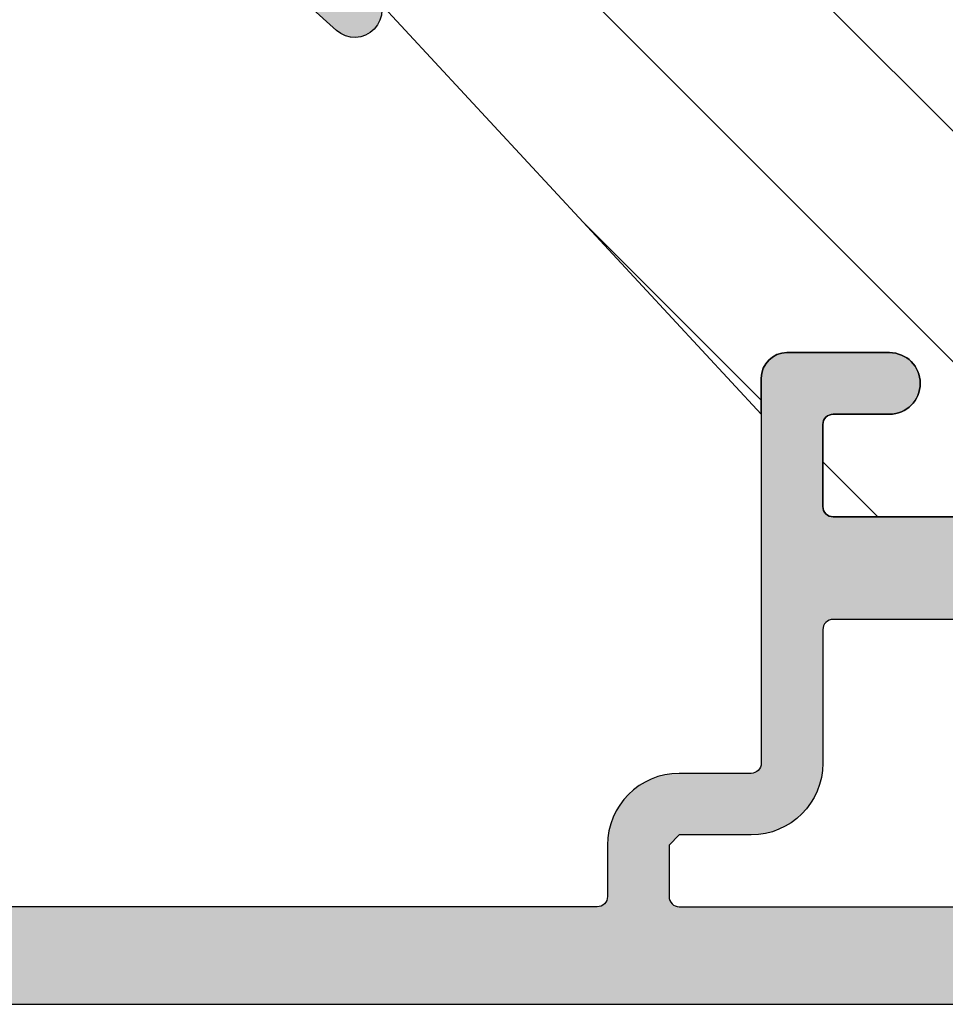
# Model space of a CAD drawing. Units: millimetres. Extents: x -1631 to 706, y 20 to 1515.
# Drawn here: x -1330 to -1312, y 403 to 422 of the extents above; entities that cross this region are included whole.
import ezdxf

# ---------------------------------------------------------------- set-up
doc = ezdxf.new("R2010")
doc.units = ezdxf.units.MM
doc.header["$LTSCALE"] = 2.5
doc.layers.add('1', color=7, linetype='Continuous')
doc.layers.add('SKR', color=6, linetype='Continuous')

# ---------------------------------------------------------------- blocks, each defined once
blk = doc.blocks.new('2503-1011')
at = {"layer": 'SKR'}
h = blk.add_hatch(color=8, dxfattribs=at)
h.dxf.hatch_style = 1
edge = h.paths.add_edge_path()
edge.add_line((19.34657417894775, 10.19160870029921), (20.72374112808626, 8.82551771046272))
edge.add_arc((21.09699155215557, 9.20179436524224), 0.529999999999988, 225.2313316092937, 402.2313316092967)
edge.add_line((21.48942324803062, 9.558020928081987), (20.53412390255144, 10.61041224675904))
edge.add_arc((18.68303099748032, 8.930098271099796), 2.500000000000085, 42.23133160929543, 67.56751476113487)
edge.add_arc((27.26890744961333, 29.7275193984588), 20.00000000000015, 240.69170843490372, 247.5675147611364, ccw=False)
edge.add_arc((27.2689074496134, 29.72751939845869), 20.00000000000009, 235.1117596920439, 240.6917084349034, ccw=False)
edge.add_arc((14.3599041942734, 9.976960192044716), 3.653693532865865, 66.28529340678759, 139.0579971663051)
edge.add_arc((11.37620057993325, 7.233580482429247), 5.142498092617888, 87.50570417155369, 179.5527553453396)
edge.add_arc((5.743454456055149, 7.371206362682896), 0.4999999999999979, 270.00000000000466, 348.75708683442576, ccw=False)
edge.add_line((5.74345445605519, 6.871206362682898), (1.717403791748893, 6.871206362682926))
edge.add_arc((1.717403791748868, 7.371206362682893), 0.4999999999999662, 186.9999999999993, 270.00000000000284, ccw=False)
edge.add_line((1.22113071592824, 7.310271690980329), (0.8966474830162667, 9.95297554988494))
edge.add_arc((0.4500017147776486, 9.898134345352616), 0.4500000000000239, 7.000000000000505, 180)
edge.add_line((1.714777624728381e-06, 9.898134345352616), (1.714777624783892e-06, 6.109049581077471))
edge.add_arc((0.498567548766999, 6.071206362682815), 0.4999999999999859, 175.6593356559341, 270.0000000000098)
edge.add_line((0.4985675487670844, 5.57120636268283), (8.91778231399448, 5.57120636268283))
edge.add_arc((8.917782313994506, 4.07120636268283), 1.5, 4.9999999999922125, 90.00000000000102, ccw=False)
edge.add_line((10.41207436113214, 4.201939976804113), (10.4735322914884, 3.495672747236398))
edge.add_line((10.4735322914884, 3.495672747236398), (10.4735322914884, 3.209383945805235))
edge.add_line((10.4735322914884, 3.209383945805235), (9.880238429068669, 3.403834860627198))
edge.add_arc((9.807048377590528, 3.180522934468669), 0.2350000000000106, 71.85354325646205, 237.3052625646327)
edge.add_line((9.68011006643167, 2.982756240710235), (10.31228106002751, 2.576991666475636))
edge.add_arc((10.17353229148843, 2.3110052397), 0.2999999999999646, 2.8990143619012088e-12, 62.4517193081802, ccw=False)
edge.add_line((10.4735322914884, 2.311005239700016), (10.4735322914884, 1.825241706356644))
edge.add_line((10.4735322914884, 1.825241706356644), (9.902396511924085, 2.073911621966253))
edge.add_arc((9.808584837578733, 1.858448470229056), 0.2350000000000104, 66.4719104600408, 231.9236297682117)
edge.add_line((9.66365768746217, 1.673458953879897), (11.13511288001795, 0.5206703429900972))
edge.add_arc((11.56927283076924, 0.9035953537108283), 0.5789010508470586, 221.4119918592579, 318.5880081407421)
edge.add_line((12.00343278152052, 0.5206703429900971), (13.47488797407631, 1.673458953879897))
edge.add_arc((13.32996082395974, 1.858448470229056), 0.2350000000000101, 308.0763702317883, 473.5280895399596)
edge.add_line((13.23614914961439, 2.073911621966253), (12.66501337005008, 1.825241706356644))
edge.add_line((12.66501337005008, 1.825241706356644), (12.66501337005008, 2.311005239700016))
edge.add_arc((12.96501337005003, 2.311005239700008), 0.299999999999951, 117.54828069182119, 179.9999999999987, ccw=False)
edge.add_line((12.82626460151096, 2.576991666475628), (13.4584355951068, 2.982756240710235))
edge.add_arc((13.33149728394795, 3.180522934468669), 0.235000000000011, 302.6947374353673, 468.1464567435375)
edge.add_line((13.25830723246981, 3.403834860627198), (12.66501337005007, 3.209383945805235))
edge.add_line((12.66501337005007, 3.209383945805235), (12.66501337005008, 3.495672747236398))
edge.add_line((12.66501337005008, 3.495672747236398), (12.72647130040644, 4.198140105630216))
edge.add_arc((14.22076334754408, 4.067406491508933), 1.5, 90.00000000000011, 175.0000000000078, ccw=False)
edge.add_line((14.22076334754408, 5.567406491508933), (15.61978044590836, 5.567406491508933))
edge.add_arc((15.61978044590836, 6.567406491508933), 1, 270, 360)
edge.add_line((16.61978044590836, 6.567406491508933), (16.61978044590836, 9.055679176436428))
edge.add_arc((18.21978044590836, 9.055679176436428), 1.599999999999994, 45.231331609296774, 180, ccw=False)
edge = h.paths.add_edge_path(flags=16)
edge.add_arc((8.308812605221025, 7.371206362682928), 0.4999999999999881, 182.6898659249748, 226.040908486823)
edge.add_arc((8.308812605221044, 7.371206362682926), 0.4999999999999999, 226.0409084868212, 270.0000000000006)
edge.add_line((8.30881260522105, 6.871206362682926), (14.79447972162413, 6.871206362682926))
edge.add_arc((14.79447972162412, 7.371206362682918), 0.499999999999992, 270.000000000001, 353.3698433191179)
edge.add_line((15.29113578799894, 7.313476372789609), (15.52967423086977, 9.365643105095074))
edge.add_arc((18.11978044590824, 9.13903817395119), 2.599999999999927, 143.497083085108, 175.0000000000005, ccw=False)
edge.add_arc((15.38677008313956, 11.16157478845253), 0.8000000000000026, 323.4970830851088, 388.2908476994976)
edge.add_arc((15.38677008313952, 11.16157478845255), 0.800000000000023, 28.29084769949515, 87.22468635740415)
edge.add_arc((15.47392504173729, 12.95946355397499), 0.9999999999999717, 236.1827525397868, 267.22468635740717, ccw=False)
edge.add_arc((13.80025333911538, 10.61596376944287), 1.880473267901336, 53.55389427889805, 157.4418934915673)
edge.add_arc((11.94125019973214, 7.213669989347125), 4.125497531173687, 88.29979073904707, 176.0190630558126)
edge.add_arc((8.308812605221014, 7.371206362683019), 0.4999999999999818, 165.0634615183025, 182.6898659249853)
at = {"layer": '1'}
blk.add_lwpolyline([(20.72374112808626, 8.82551771046272, 0.9741568709217066), (21.48942324803062, 9.558020928081987), (20.53412390255144, 10.61041224675904, 0.1110025209165744)], format="xyb", dxfattribs=at)
blk = doc.blocks.new('CBF1400')
at = {"layer": 'SKR'}
h = blk.add_hatch(color=9, dxfattribs=at)
h.dxf.hatch_style = 1
edge = h.paths.add_edge_path()
edge.add_arc((12.09999964261527, 41.59999990016524), 0.6000000000000227, 0, 180)
edge.add_line((11.49999964261525, 41.59999990016524), (11.49999964261525, 40.49999990016488))
edge.add_arc((11.29999964261452, 40.49999990016579), 0.2000000000007276, 270.0000000001954, 359.99999999973943, ccw=False)
edge.add_line((11.29999964261521, 40.29999990016506), (9.69999964261541, 40.29999990016506))
edge.add_arc((9.699999642615865, 40.49999990016579), 0.2000000000007276, 180.0000000002605, 269.9999999998697, ccw=False)
edge.add_line((9.499999642615137, 40.49999990016488), (9.499999642556588, 50.93725820191878))
edge.add_arc((9.699999642556687, 50.93725820190248), 0.2000000000000988, 109.4712206302292, 179.9999999953305, ccw=False)
edge.add_arc((8.89999964253442, 53.19999990166659), 2.199999999976354, 289.47122063571, 364.2391589608794)
edge.add_arc((11.29343369719315, 53.37740741527895), 0.1999999999999478, 119.9999916845104, 184.2391589600273, ccw=False)
edge.add_line((11.19343372233089, 53.55061251054906), (12.90375184519581, 54.53806480822516))
edge.add_arc((13.00375182009084, 54.36485971296418), 0.2000000000084276, 62.45148836255879, 119.99999169394661, ccw=False)
edge.add_arc((14.89999964255638, 57.99999990170239), 3.899999999501937, 242.4514883582616, 323.7955339367319)
edge.add_arc((16.77674382807506, 57.49264898660229), 2.199999999979393, 305.2660128683855, 359.9999999981606)
edge.add_line((18.97674382805445, 57.49264898653166), (18.976743828054, 58.50735081683308))
edge.add_arc((16.77674382794955, 58.50735081677586), 2.200000000104453, 1.49021130755547e-09, 54.73398713452678)
edge.add_arc((14.89999964252139, 57.99999990172513), 3.899999999482773, 36.20446606560986, 117.5485116414449)
edge.add_arc((13.00375182007341, 61.63514009044195), 0.2000000000005018, 240.0000083105075, 297.54851164153854, ccw=False)
edge.add_line((12.90375184519581, 61.46193499518006), (11.19343372233089, 62.4493872928557))
edge.add_arc((11.29343369719497, 62.62259238812695), 0.2000000000018473, 175.7608410396885, 240.00000831520128, ccw=False)
edge.add_arc((8.899999642534354, 62.79999990174083), 2.199999999976448, 355.7608410391109, 430.5287793642891)
edge.add_arc((9.699999642556687, 65.06274160150501), 0.2000000000001013, 180.0000000046696, 250.5287793697708, ccw=False)
edge.add_line((9.499999642556588, 65.06274160148871), (9.49999964261525, 75.49999990324261))
edge.add_arc((9.699999642615921, 75.49999990324176), 0.2000000000006708, 90.0000000001466, 179.9999999997557, ccw=False)
edge.add_line((9.69999964261541, 75.69999990324243), (11.29999964261521, 75.69999990324243))
edge.add_arc((11.29999964261452, 75.4999999032417), 0.2000000000007276, 2.6062707547680475e-10, 89.99999999980457, ccw=False)
edge.add_line((11.49999964261525, 75.49999990324261), (11.49999964261525, 74.39999990324225))
edge.add_arc((12.09999964261527, 74.39999990324225), 0.6000000000000227, 180, 360)
edge.add_line((12.6999996426153, 74.39999990324225), (12.6999996426153, 76.39999990324179))
edge.add_arc((12.1999996426153, 76.39999990324179), 0.5, 0, 90)
edge.add_line((12.1999996426153, 76.89999990324179), (4.699999647134803, 76.89999990324179))
edge.add_arc((4.699999647134632, 77.09999990324167), 0.1999999999998749, 180.0000000000163, 270.0000000000489, ccw=False)
edge.add_line((4.499999647134757, 77.09999990324161), (4.499999647134757, 78.4999999032417))
edge.add_arc((3.099999647134723, 78.49999990324176), 1.400000000000034, 359.9999999999977, 449.9999999999977)
edge.add_line((3.09999964713478, 79.89999990324179), (2.09999964713478, 79.89999990324179))
edge.add_arc((2.099999647134609, 80.09999990324167), 0.1999999999998749, 180.0000000000163, 270.0000000000489, ccw=False)
edge.add_line((1.899999647134734, 80.09999990324161), (1.899999647134742, 97.39999990021317))
edge.add_arc((2.099999647134617, 97.39999990021312), 0.1999999999998749, 89.99999999995123, 179.9999999999837, ccw=False)
edge.add_line((2.099999647134787, 97.59999990021299), (3.199999647134696, 97.59999990021299))
edge.add_arc((3.199999647134412, 98.79999990021332), 1.20000000000033, 270.0000000000135, 360.000000000019)
edge.add_line((4.399999647134742, 98.79999990021372), (4.399999647134742, 99.09999990021208))
edge.add_arc((3.899999647134742, 99.09999990021208), 0.5, 0, 90)
edge.add_line((3.899999647134742, 99.59999990021208), (3.799999647134605, 99.59999990021299))
edge.add_arc((3.799999647135287, 99.39999990021226), 0.2000000000007276, 90.0000000001954, 180)
edge.add_line((3.59999964713456, 99.39999990021226), (3.59999964713456, 98.79999990021281))
edge.add_arc((3.399999647134401, 98.79999990021315), 0.2000000000001592, 270.0000000000977, 359.9999999999023, ccw=False)
edge.add_line((3.399999647134742, 98.59999990021299), (2.099999647134787, 98.59999990021299))
edge.add_arc((2.099999647134617, 98.79999990021287), 0.1999999999998749, 180.0000000000163, 270.0000000000489, ccw=False)
edge.add_line((1.899999647134742, 98.79999990021281), (1.899999647134742, 106.7999999002128))
edge.add_arc((2.09999964713456, 106.7999999002128), 0.1999999999998181, 90, 180, ccw=False)
edge.add_line((2.09999964713456, 106.9999999002126), (3.399999647134059, 106.9999999002126))
edge.add_arc((3.399999647134116, 106.799999900212), 0.2000000000006708, 2.4431301426375285e-10, 90.00000000001631, ccw=False)
edge.add_line((3.599999647134787, 106.7999999002128), (3.59999964713456, 106.1999999002134))
edge.add_arc((3.799999647134776, 106.1999999002138), 0.200000000000216, 180.000000000114, 269.9999999999511)
edge.add_line((3.799999647134605, 105.9999999002135), (3.999999647134651, 105.9999999002135))
edge.add_arc((3.999999647134651, 106.4999999002135), 0.5, 270, 360)
edge.add_line((4.499999647134651, 106.4999999002135), (4.499999647134651, 108.7999999002119))
edge.add_arc((3.799999647134378, 108.7999999002124), 0.7000000000002728, 359.9999999999628, 449.9999999999814)
edge.add_line((3.799999647134605, 109.4999999002126), (3.699999647134469, 109.4999999002126))
edge.add_arc((3.699999647134923, 109.2999999002124), 0.2000000000002728, 90.00000000013027, 180.0000000001303)
edge.add_line((3.499999647134651, 109.2999999002119), (3.499999647134651, 108.3999999002123))
edge.add_arc((3.299999647134321, 108.3999999002119), 0.2000000000003297, -89.99999999991849, 1.1402789823478088e-10, ccw=False)
edge.add_line((3.299999647134605, 108.1999999002115), (2.399999647134742, 108.1999999002115))
edge.add_arc((2.399999647134742, 108.6999999002115), 0.5, 180, 270, ccw=False)
edge.add_line((1.899999647134742, 108.6999999002115), (1.899999647134742, 114.3999999002123))
edge.add_arc((2.09999964713456, 114.3999999002123), 0.1999999999998181, 90, 180, ccw=False)
edge.add_line((2.09999964713456, 114.5999999002121), (3.299999647134605, 114.5999999002121))
edge.add_arc((3.299999647134776, 114.3999999002122), 0.1999999999998749, 1.63140612130519e-11, 90.00000000004889, ccw=False)
edge.add_line((3.499999647134651, 114.3999999002123), (3.499999647134651, 113.4999999002117))
edge.add_arc((3.699999647134469, 113.4999999002117), 0.1999999999998181, 180, 270)
edge.add_line((3.699999647134469, 113.2999999002119), (3.799999647134605, 113.2999999002119))
edge.add_arc((3.799999647134833, 113.9999999002117), 0.6999999999998181, 269.9999999999814, 360)
edge.add_line((4.499999647134651, 113.9999999002117), (4.499999647134651, 115.7999999002119))
edge.add_arc((4.299999647134776, 115.7999999002118), 0.1999999999998749, 1.628443996910339e-11, 90.00000000004887)
edge.add_line((4.299999647134605, 115.9999999002117), (0.9999996471355601, 115.9999999002117))
edge.add_arc((0.9999996471355601, 115.4999999002117), 0.5, 90, 180)
edge.add_line((0.4999996471355601, 115.4999999002117), (0.4999996471355601, 100.1999999002115))
edge.add_arc((0.299999647135742, 100.1999999002115), 0.1999999999998181, -90.00000000006509, 0, ccw=False)
edge.add_line((0.2999996471355146, 99.99999990021172), (0.1999996471351508, 99.99999990021172))
edge.add_arc((0.1999996471349803, 99.79999990021184), 0.1999999999998749, 89.99999999995117, 179.9999999999837)
edge.add_line((-3.528648946371504e-07, 99.7999999002119), (-3.528649017425778e-07, 64.49999990021172))
edge.add_arc((1.499999647153118, 64.49999990019381), 1.50000000001802, 179.9999999993161, 269.999999999303)
edge.add_line((1.499999647134871, 62.99999990017579), (8.89999964255486, 62.99999990170784))
edge.add_arc((8.899999642554974, 62.79999990170768), 0.2000000000001592, 9.771383702172898e-11, 90.00000000003263, ccw=False)
edge.add_line((9.099999642555133, 62.79999990170802), (9.099999642555815, 60.19999990171721))
edge.add_arc((9.799999642556998, 60.19999990171766), 0.7000000000011823, 180.0000000000372, 270)
edge.add_line((9.799999642556998, 59.49999990171648), (9.899999642556452, 59.49999990171557))
edge.add_arc((9.899999642555542, 59.69999990171584), 0.2000000000002728, 270.0000000002605, 360.0000000001303)
edge.add_line((10.09999964255582, 59.6999999017163), (10.09999964255536, 60.42487055485628))
edge.add_arc((10.29999964255526, 60.42487055485626), 0.1999999999998998, 60.00000831576739, 179.9999999999939, ccw=False)
edge.add_line((10.39999961741665, 60.59807565012682), (12.86714450797155, 59.17366936087058))
edge.add_arc((13.11714450797084, 59.60668206276307), 0.4999999999998853, 240.0000000000857, 317.9753008169746)
edge.add_arc((14.89999964255611, 57.99999990170375), 1.899999999496645, 25.58779847957129, 137.9753008170935, ccw=False)
edge.add_arc((16.79404113727672, 58.90697664569439), 0.1999999999946266, 205.5877984775331, 267.521570114859)
edge.add_arc((16.77674382803985, 58.50735081682421), 0.200000000014148, 2.672720711416332e-09, 87.52157011292809, ccw=False)
edge.add_line((16.976743828054, 58.50735081683354), (16.97674382805445, 57.49264898656577))
edge.add_arc((16.77674382805731, 57.49264898656902), 0.1999999999971429, 272.4784298841022, 359.99999999906976, ccw=False)
edge.add_arc((16.79404113729122, 57.09302315770427), 0.2000000000060721, 92.47842988732985, 154.4122015228207)
edge.add_arc((14.89999964255609, 57.99999990170375), 1.899999999502108, 222.0246991830903, 334.4122015203403, ccw=False)
edge.add_arc((13.11714450797108, 56.39331774063578), 0.5000000000000077, 42.02469918308278, 119.9999999999384)
edge.add_line((12.86714450797155, 56.82633044252827), (10.39999961741665, 55.4019241532734))
edge.add_arc((10.29999964255546, 55.57512924854403), 0.1999999999998705, 179.9999999998982, 299.99999168417196, ccw=False)
edge.add_line((10.09999964255559, 55.57512924854439), (10.09999964255582, 56.29999990170029))
edge.add_arc((9.899999642555542, 56.29999990170074), 0.2000000000002728, 359.9999999998697, 449.9999999997394)
edge.add_line((9.899999642556452, 56.49999990170102), (9.799999642556998, 56.49999990170011))
edge.add_arc((9.799999642556998, 55.79999990169892), 0.7000000000011823, 90, 179.9999999999628)
edge.add_line((9.099999642555815, 55.79999990169938), (9.099999642555133, 53.19999990170811))
edge.add_arc((8.899999642554917, 53.19999990170851), 0.200000000000216, 269.99999999998374, 359.99999999988603, ccw=False)
edge.add_line((8.89999964255486, 52.99999990170829), (1.499999647135098, 52.99999990017534))
edge.add_arc((1.499999647135098, 51.49999990017534), 1.5, 90, 180)
edge.add_line((-3.528649017425778e-07, 51.49999990017534), (-3.528649017425778e-07, 16.19999990017561))
edge.add_arc((0.1999996471350869, 16.19999990017533), 0.1999999999999886, 179.9999999999186, 270.0000000000163)
edge.add_line((0.1999996471351437, 15.99999990017534), (0.2999996471355075, 15.99999990017534))
edge.add_arc((0.2999996471356212, 15.79999990017541), 0.1999999999999318, -9.771383702172898e-11, 90.00000000003263, ccw=False)
edge.add_line((0.499999647135553, 15.79999990017507), (0.4999996471355459, 0.4999999001753395))
edge.add_arc((0.9999996471355459, 0.4999999001753395), 0.5, 180, 270)
edge.add_line((0.9999996471355459, -9.982466053770622e-08), (4.299999647134591, -9.982466053770622e-08))
edge.add_arc((4.299999647134761, 0.1999999001752144), 0.199999999999875, 269.9999999999511, 359.9999999999837)
edge.add_line((4.499999647134636, 0.1999999001751576), (4.499999647134636, 1.999999900175339))
edge.add_arc((3.799999647134818, 1.999999900175339), 0.6999999999998181, 0, 90.0000000000186)
edge.add_line((3.799999647134591, 2.699999900175158), (3.699999647134455, 2.699999900175158))
edge.add_arc((3.699999647134455, 2.499999900175339), 0.1999999999998181, 90, 180)
edge.add_line((3.499999647134636, 2.499999900175339), (3.499999647134636, 1.599999900174794))
edge.add_arc((3.299999647134761, 1.599999900174851), 0.1999999999998749, 269.9999999999511, 359.99999999998374, ccw=False)
edge.add_line((3.299999647134591, 1.399999900174976), (2.099999647134545, 1.399999900174976))
edge.add_arc((2.099999647134545, 1.599999900174794), 0.1999999999998181, 180, 270, ccw=False)
edge.add_line((1.899999647134727, 1.599999900174794), (1.899999647134727, 7.299999900175521))
edge.add_arc((2.399999647134727, 7.299999900175521), 0.5, 90, 180, ccw=False)
edge.add_line((2.399999647134727, 7.799999900175521), (3.299999647134591, 7.799999900175521))
edge.add_arc((3.299999647134307, 7.599999900175192), 0.2000000000003297, -1.1402789823478088e-10, 89.9999999999186, ccw=False)
edge.add_line((3.499999647134636, 7.599999900174794), (3.499999647134636, 6.699999900175158))
edge.add_arc((3.699999647134909, 6.699999900174703), 0.2000000000002728, 179.9999999998697, 269.9999999998697)
edge.add_line((3.699999647134455, 6.49999990017443), (3.799999647134591, 6.49999990017443))
edge.add_arc((3.799999647134364, 7.199999900174703), 0.7000000000002728, 270.0000000000186, 360.0000000000372)
edge.add_line((4.499999647134636, 7.199999900175158), (4.499999647134636, 9.499999900173975))
edge.add_arc((3.999999647134636, 9.499999900173975), 0.5, 0, 90)
edge.add_line((3.999999647134636, 9.999999900173975), (3.799999647134591, 9.999999900173975))
edge.add_arc((3.799999647134761, 9.79999990017376), 0.200000000000216, 90.00000000004887, 179.999999999886)
edge.add_line((3.599999647134545, 9.799999900174157), (3.599999647134773, 9.199999900174703))
edge.add_arc((3.399999647133988, 9.199999900175214), 0.2000000000007844, 270.00000000001626, 359.99999999985346, ccw=False)
edge.add_line((3.399999647134045, 8.99999990017443), (2.099999647134545, 8.99999990017443))
edge.add_arc((2.099999647134659, 9.199999900174362), 0.1999999999999318, 179.9999999999023, 269.99999999996743, ccw=False)
edge.add_line((1.899999647134727, 9.199999900174703), (1.899999647134734, 17.19999990017379))
edge.add_arc((2.099999647134609, 17.19999990017374), 0.1999999999998749, 89.99999999995123, 179.9999999999837, ccw=False)
edge.add_line((2.09999964713478, 17.39999990017361), (3.399999647134734, 17.39999990017361))
edge.add_arc((3.399999647134393, 17.19999990017345), 0.2000000000001592, 9.771383702172898e-11, 89.99999999990229, ccw=False)
edge.add_line((3.599999647134553, 17.19999990017379), (3.599999647134545, 16.59999990017434))
edge.add_arc((3.799999647135273, 16.59999990017434), 0.2000000000007276, 180, 269.9999999998046)
edge.add_line((3.799999647134591, 16.39999990017361), (3.899999647134727, 16.39999990017452))
edge.add_arc((3.899999647134727, 16.89999990017452), 0.5, 270, 360)
edge.add_line((4.399999647134727, 16.89999990017452), (4.399999647134734, 17.19999990017379))
edge.add_arc((3.199999647134859, 17.19999990017374), 1.199999999999875, 2.714073328182483e-12, 90.00000000000811)
edge.add_line((3.199999647134689, 18.39999990017361), (2.09999964713478, 18.39999990017361))
edge.add_arc((2.099999647134609, 18.59999990017349), 0.1999999999998749, 180.0000000000163, 270.0000000000489, ccw=False)
edge.add_line((1.899999647134734, 18.59999990017343), (1.899999647134734, 35.89999990016588))
edge.add_arc((2.099999647134609, 35.89999990016582), 0.1999999999998749, 89.99999999995123, 179.9999999999837, ccw=False)
edge.add_line((2.09999964713478, 36.0999999001657), (3.09999964713478, 36.0999999001657))
edge.add_arc((3.099999647134723, 37.49999990016573), 1.400000000000034, 270.0000000000023, 360.0000000000023)
edge.add_line((4.499999647134757, 37.49999990016579), (4.499999647134757, 38.89999990016588))
edge.add_arc((4.699999647134632, 38.89999990016582), 0.1999999999998749, 89.99999999995123, 179.9999999999837, ccw=False)
edge.add_line((4.699999647134803, 39.0999999001657), (12.1999996426153, 39.0999999001657))
edge.add_arc((12.1999996426153, 39.5999999001657), 0.5, 270, 360)
edge.add_line((12.6999996426153, 39.5999999001657), (12.6999996426153, 41.59999990016524))
edge = h.paths.add_edge_path(flags=16)
edge.add_line((3.09999964713478, 78.69999990324197), (2.09999964713478, 78.69999990324197))
edge.add_arc((2.099999647134735, 78.49999990324197), 0.2000000000000028, 89.99999999998703, 179.9999999999471)
edge.add_line((1.899999647134734, 78.49999990324216), (1.899999647134734, 64.59999990323251))
edge.add_arc((2.099999647134666, 64.59999990323263), 0.1999999999999318, 180.0000000000326, 270.0000000000326)
edge.add_line((2.09999964713478, 64.3999999032327), (7.299999642556088, 64.39999990169883))
edge.add_arc((7.299999642556202, 64.59999990169877), 0.1999999999999318, 269.9999999999674, 359.9999999999674)
edge.add_line((7.499999642556133, 64.59999990169865), (7.499999642556133, 75.49999990324125))
edge.add_arc((7.299999642555747, 75.49999990324159), 0.2000000000003865, 359.9999999999023, 449.9999999999023)
edge.add_line((7.299999642556088, 75.69999990324197), (4.699999646757931, 75.69999990407644))
edge.add_arc((4.699999647134712, 77.09999990407644), 1.400000000000006, 180.0000000000151, 269.99999998458003, ccw=False)
edge.add_line((3.299999647134712, 77.09999990407607), (3.299999647134712, 78.4999999032417))
edge.add_line((3.299999647134712, 78.4999999032417), (3.09999964713478, 78.69999990324197))
edge = h.paths.add_edge_path(flags=16)
edge.add_line((3.09999964713478, 37.29999990016552), (2.09999964713478, 37.29999990016552))
edge.add_arc((2.099999647134735, 37.49999990016552), 0.2000000000000028, 180.0000000000529, 270.00000000001296, ccw=False)
edge.add_line((1.899999647134734, 37.49999990016534), (1.899999647134734, 51.39999990017498))
edge.add_arc((2.099999647134666, 51.39999990017486), 0.1999999999999318, 89.99999999996737, 179.9999999999674, ccw=False)
edge.add_line((2.09999964713478, 51.59999990017479), (7.299999642556088, 51.59999990170866))
edge.add_arc((7.299999642556202, 51.39999990170872), 0.1999999999999318, 3.26281224261038e-11, 90.00000000003263, ccw=False)
edge.add_line((7.499999642556133, 51.39999990170884), (7.499999642556133, 40.49999990016624))
edge.add_arc((7.299999642555747, 40.4999999001659), 0.2000000000003865, -89.99999999990229, 9.771383702172898e-11, ccw=False)
edge.add_line((7.299999642556088, 40.29999990016552), (4.699999646757931, 40.29999989933106))
edge.add_arc((4.699999647134712, 38.89999989933106), 1.399999999999999, 90.00000001541999, 179.9999999999852)
edge.add_line((3.299999647134712, 38.89999989933142), (3.299999647134712, 37.49999990016579))
edge.add_line((3.299999647134712, 37.49999990016579), (3.09999964713478, 37.29999990016552))
at = {"layer": '1'}
for points in [[(9.499999642556588, 65.06274160148871), (9.49999964261525, 75.49999990324261, -0.4142135623710971), (9.69999964261541, 75.69999990324243), (11.29999964261521, 75.69999990324243, -0.4142135623707642), (11.49999964261525, 75.49999990324261), (11.49999964261525, 74.39999990324225, 0.9999999999999999), (12.6999996426153, 74.39999990324225), (12.6999996426153, 76.39999990324179, 0.414213562373095), (12.1999996426153, 76.89999990324179), (4.699999647134803, 76.89999990324179, -0.4142135623732615), (4.499999647134757, 77.09999990324161), (4.499999647134757, 78.4999999032417, 0.414213562373095), (3.09999964713478, 79.89999990324179), (2.09999964713478, 79.89999990324179, -0.4142135623732615), (1.899999647134734, 80.09999990324161), (1.899999647134742, 97.39999990021317, -0.4142135623732615)], [(-3.528648946371504e-07, 99.7999999002119), (-3.528649017425778e-07, 64.49999990021172, 0.4142135623730284)]]:
    blk.add_lwpolyline(points, format="xyb", dxfattribs=at)
blk.add_lwpolyline([(3.09999964713478, 78.69999990324197), (2.09999964713478, 78.69999990324197, 0.4142135623728951), (1.899999647134734, 78.49999990324216), (1.899999647134734, 64.59999990323251, 0.414213562373095), (2.09999964713478, 64.3999999032327), (7.299999642556088, 64.39999990169883, 0.414213562373095), (7.499999642556133, 64.59999990169865), (7.499999642556133, 75.49999990324125, 0.4142135623730951), (7.299999642556088, 75.69999990324197), (4.699999646757931, 75.69999990407644, -0.4142135622941929), (3.299999647134712, 77.09999990407607), (3.299999647134712, 78.4999999032417)], format="xyb", close=True, dxfattribs=at)

msp = doc.modelspace()

# ---------------------------------------------------------------- hatches: boundary and pattern name
at = {"layer": 'SKR'}
h = msp.add_hatch(dxfattribs=at)
h.set_pattern_fill('ANSI31', color=256, angle=-90.00000000000001)
h.set_pattern_definition([(315, (-1328.734244698354, 500.471391652513), (2.245064030267289, 2.245064030267288), [])])
edge = h.paths.add_edge_path()
edge.add_arc((-1318.480876469084, 429.7088610349114), 0.9999999999999306, 149.9999998804309, 180.0000000000008)
edge.add_line((-1319.480876469084, 429.7088610349114), (-1319.480876469084, 427.7088610349132))
edge.add_arc((-1320.480876469084, 427.7088610349132), 1, -90, 0, ccw=False)
edge.add_line((-1320.480876469084, 426.7088610349132), (-1322.780876471992, 426.7088610349132))
edge.add_arc((-1322.780876471992, 425.2088610349125), 1.500000000000696, 90.00000000000769, 223.775853456423)
edge.add_line((-1323.863954259774, 424.1711026306515), (-1315.180876467546, 414.8088610350882))
edge.add_line((-1315.180876467546, 414.8088610350882), (-1315.180876467546, 415.5088610321749))
edge.add_arc((-1314.680876467568, 415.5088610321972), 0.4999999999777174, 90.0000000025534, 180.0000000025534, ccw=False)
edge.add_line((-1314.68087646759, 416.0088610321749), (-1312.680876467591, 416.0088610321749))
edge.add_arc((-1312.680876467591, 415.4088610321745), 0.6000000000003638, -90, 90, ccw=False)
edge.add_line((-1312.680876467591, 414.8088610321741), (-1313.780876467591, 414.8088610321741))
edge.add_arc((-1313.780876467591, 414.608861032174), 0.2000000000001592, 90.00000000009769, 179.9999999996417)
edge.add_line((-1313.980876467591, 414.6088610321752), (-1313.980876467591, 413.0088610321749))
edge.add_arc((-1313.78087646759, 413.0088610321752), 0.2000000000008271, 180.0000000000936, 269.9999999996356)
edge.add_arc((-1312.682283723345, 963.4396556769373), 550.6318905740393, 269.8856862988025, 270.1143137043163)
edge.add_line((-1311.583690949127, 412.8088610322342), (-1313.780876467632, 412.808861032176))
edge.add_line((-1313.780876467632, 412.808861032176), (-1303.343618167301, 412.8088610321741))
edge.add_arc((-1303.343618167302, 413.0088610321749), 0.2000000000007276, -89.99999999977, -19.47122063467501)
edge.add_arc((-1301.080876467523, 412.2088610321946), 2.199999999975726, 85.76084104067161, 160.5287793658538, ccw=False)
edge.add_arc((-1300.903468953934, 414.6022950868313), 0.1999999999768701, 265.7608410293228, 330.0000083048514)
edge.add_line((-1300.730263858703, 414.5022951119485), (-1299.742811561027, 416.2126132348134))
edge.add_arc((-1299.916016656289, 416.3126132096912), 0.2000000000009732, -29.99999168948846, 27.5485116415421)
edge.add_arc((-1296.280876467572, 418.2088610321396), 3.899999999483113, 126.20446606561109, 207.5485116414461, ccw=False)
edge.add_arc((-1296.788227382623, 420.0856052175681), 2.200000000104438, 90.00000000148998, 144.733987134527, ccw=False)
edge.add_line((-1296.78822738268, 422.2856052176725), (-1295.773525552379, 422.2856052176725))
edge.add_arc((-1295.77352555245, 420.0856052176929), 2.199999999979525, 35.266012868372684, 89.99999999815037, ccw=False)
edge.add_arc((-1296.280876467549, 418.2088610321745), 3.899999999501091, -27.5485116417355, 53.79553393673473, ccw=False)
edge.add_arc((-1292.64573627881, 416.312613209709), 0.2000000000096019, 152.4514883625523, 209.9999916939413)
edge.add_line((-1292.818941374072, 416.2126132348134), (-1291.831489076396, 414.5022951119485))
edge.add_arc((-1291.658283981127, 414.6022950868111), 0.1999999999995389, 209.9999916847239, 274.2391589602443)
edge.add_arc((-1291.480876467514, 412.2088610321523), 2.199999999976933, 19.471220635705322, 94.23915896087419, ccw=False)
edge.add_arc((-1289.218134767766, 413.0088610321508), 0.1999999999766511, 199.471220625377, 269.9999999905367)
edge.add_line((-1289.218134767799, 412.8088610321741), (-1278.780876467555, 412.8088610321741))
edge.add_arc((-1278.780876467556, 413.0088610321752), 0.2000000000010687, -89.99999999964176, -9.77193620332851e-11)
edge.add_line((-1278.580876467555, 413.0088610321749), (-1278.580876467555, 414.6088610321752))
edge.add_arc((-1278.780876467555, 414.608861032174), 0.2000000000001592, 3.582449571013247e-10, 89.99999999990227)
edge.add_line((-1278.780876467555, 414.8088610321741), (-1279.880876467555, 414.8088610321741))
edge.add_arc((-1279.880876467555, 415.4088610321745), 0.6000000000003638, -270, -90, ccw=False)
edge.add_line((-1279.880876467555, 416.0088610321749), (-1277.880876467556, 416.0088610321749))
edge.add_arc((-1277.880876467556, 415.5088610321749), 0.5, 0, 90, ccw=False)
edge.add_line((-1277.380876467556, 415.5088610321749), (-1277.380876467556, 414.8088610350882))
edge.add_line((-1277.380876467556, 414.8088610350882), (-1268.697798675324, 424.1711026306515))
edge.add_arc((-1269.780876463106, 425.2088610349125), 1.500000000000687, -43.77585345642326, 89.99999999999265)
edge.add_line((-1269.780876463106, 426.7088610349132), (-1272.080876466014, 426.7088610349132))
edge.add_arc((-1272.080876466014, 427.7088610349132), 1, -180, -90, ccw=False)
edge.add_line((-1273.080876466014, 427.7088610349132), (-1273.080876466014, 429.7088610349114))
edge.add_arc((-1274.080876466014, 429.7088610349114), 0.9999999999999076, -1.641166215635175e-12, 30.00000011956795)
edge.add_line((-1273.214851063273, 430.2088610367186), (-1279.080876467389, 430.2088610367186))
edge.add_line((-1279.080876467389, 430.2088610367186), (-1279.080876467389, 434.2088610367186))
edge.add_line((-1279.080876467389, 434.2088610367186), (-1273.226258567576, 434.2088610367186))
edge.add_arc((-1274.080876466014, 434.7281184369244), 0.9999999999999718, -31.28245254413503, 2.805809006674759e-09)
edge.add_line((-1273.080876466014, 434.7281184369734), (-1273.080876467556, 464.8088610366943))
edge.add_arc((-1276.080876467556, 464.8088610366943), 2.999999999999993, -1.399444059843948e-13, 90.00000000000011)
edge.add_line((-1276.080876467556, 467.8088610366943), (-1281.380876466068, 467.8088610366943))
edge.add_line((-1281.380876466068, 467.8088610366943), (-1281.380876466068, 466.9088610367093))
edge.add_arc((-1281.980876466068, 466.908861036709), 0.599999999999909, -180.00000000072066, 2.580691216280684e-11, ccw=False)
edge.add_line((-1282.580876466068, 466.9088610367165), (-1282.580876466015, 470.9754019181458))
edge.add_arc((-1282.780876466015, 470.975401918146), 0.199999999999811, -2.952826966270729e-11, 120.0000000000042)
edge.add_line((-1282.880876466015, 471.1486069989027), (-1284.480876466014, 470.224846568199))
edge.add_arc((-1284.580876466015, 470.3980516489559), 0.2000000000001617, -149.9999999998874, -59.9999999999111, ccw=False)
edge.add_line((-1284.754081546772, 470.2980516489555), (-1285.054081546772, 470.8176668912278))
edge.add_arc((-1284.880876466015, 470.9176668912277), 0.2000000000006503, 120.0000000001398, 209.9999999998835, ccw=False)
edge.add_line((-1284.980876466015, 471.0908719719849), (-1282.680876466016, 472.4187775911199))
edge.add_arc((-1282.780876466016, 472.5919826718767), 0.1999999999998744, -59.99999999999054, 1.525394025229903e-11)
edge.add_line((-1282.580876466016, 472.5919826718767), (-1282.580876466016, 475.5942040717052))
edge.add_arc((-1282.780876465988, 475.5942040716914), 0.199999999971304, 3.960159522765128e-09, 120.0000000046712)
edge.add_line((-1282.880876465987, 475.7674091524153), (-1285.187540662429, 474.4356559576737))
edge.add_arc((-1285.287540662428, 474.6088610384307), 0.2000000000000149, -90.00000000000819, -60.00000000007958, ccw=False)
edge.add_line((-1285.287540662428, 474.4088610384308), (-1307.274212269554, 474.4088610384308))
edge.add_arc((-1307.274212269554, 474.6088610384307), 0.2000000000000206, -119.99999999992758, -89.99999999999898, ccw=False)
edge.add_line((-1307.374212269554, 474.4356559576737), (-1309.680876465995, 475.7674091524153))
edge.add_arc((-1309.780876465995, 475.5942040716584), 0.199999999999932, 60.0000000000576, 179.9999999999674)
edge.add_line((-1309.980876465995, 475.5942040716585), (-1309.980876465995, 472.5919826718786))
edge.add_arc((-1309.780876465995, 472.5919826718789), 0.2000000000001059, 180.0000000000987, 240.0000000001031)
edge.add_line((-1309.880876465995, 472.4187775911217), (-1307.580876465996, 471.0908719719849))
edge.add_arc((-1307.680876465996, 470.9176668912286), 0.1999999999994074, -29.999999999788088, 59.99999999995549, ccw=False)
edge.add_line((-1307.507671385239, 470.8176668912296), (-1307.80767138524, 470.2980516489573))
edge.add_arc((-1307.980876465997, 470.3980516489575), 0.1999999999998497, -120.00000000006509, -30.00000000008879, ccw=False)
edge.add_line((-1308.080876465997, 470.2248465682009), (-1309.680876465996, 471.1486069989045))
edge.add_arc((-1309.780876465996, 470.9754019181476), 0.2000000000000358, 59.99999999995725, 179.9999999999919)
edge.add_line((-1309.980876465996, 470.9754019181477), (-1309.980876464781, 466.9088610367165))
edge.add_arc((-1310.580876464781, 466.908861036709), 0.599999999999909, -180.0000000000257, 7.204903340607416e-10, ccw=False)
edge.add_line((-1311.180876464781, 466.9088610367093), (-1311.180876464781, 467.8088610366943))
edge.add_line((-1311.180876464781, 467.8088610366943), (-1316.480876467522, 467.8088610366943))
edge.add_arc((-1316.480876467556, 464.8088610366607), 3.000000000033644, 89.99999999935717, 179.9999999993575)
edge.add_line((-1319.48087646759, 464.8088610366943), (-1319.480876469084, 434.7281184369716))
edge.add_arc((-1318.480876469084, 434.7281184369243), 0.9999999999997904, 179.9999999972903, 211.2824525441318)
edge.add_line((-1319.335494367523, 434.2088610367186), (-1313.480876467755, 434.2088610367186))
edge.add_line((-1313.480876467755, 434.2088610367186), (-1313.480876467755, 430.2088610367186))
edge.add_line((-1313.480876467755, 430.2088610367186), (-1319.346901871825, 430.2088610367186))

# ---------------------------------------------------------------- linework, layer by layer
at = {"layer": '1'}
msp.add_lwpolyline([(-1319.48087646759, 464.8088610366943), (-1319.480876469084, 434.7281184369716, 0.1373494966122304), (-1319.335494367523, 434.2088610367186), (-1313.480876467755, 434.2088610367186), (-1313.480876467755, 430.2088610367186), (-1319.346901871825, 430.2088610367186, 0.1316524981181511), (-1319.480876469084, 429.7088610349114), (-1319.480876469084, 427.7088610349132, -0.414213562373095), (-1320.480876469084, 426.7088610349132), (-1322.780876471992, 426.7088610349132, 0.6604799819498504), (-1323.863954259774, 424.1711026306515), (-1315.180876467546, 414.8088610350882), (-1315.180876467546, 415.5088610321749, -0.414213562373095), (-1314.68087646759, 416.0088610321749), (-1312.680876467591, 416.0088610321749, -0.9999999999999999), (-1312.680876467591, 414.8088610321741), (-1313.780876467591, 414.8088610321741, 0.414213562370764), (-1313.980876467591, 414.6088610321752), (-1313.980876467591, 413.0088610321749, 0.4142135623707642), (-1313.780876467592, 412.8088610321741), (-1313.780876467592, 412.8088610321743, 0.0009975755775417222), (-1311.583690949127, 412.8088610322342), (-1313.780876467632, 412.808861032176), (-1303.343618167301, 412.8088610321741, 0.3178372451937886)], format="xyb", dxfattribs=at)

# ---------------------------------------------------------------- block references
at = {"layer": '1', "xscale": -1, "rotation": 90}
msp.add_blockref('2503-1011', (-1313.909670106447, 443.778133867523), dxfattribs=at)
at = {"layer": '1', "rotation": 89.99999999999999}
msp.add_blockref('CBF1400', (-1238.280876565868, 403.3088613895835), dxfattribs=at)

doc.saveas('drawing.dxf')
